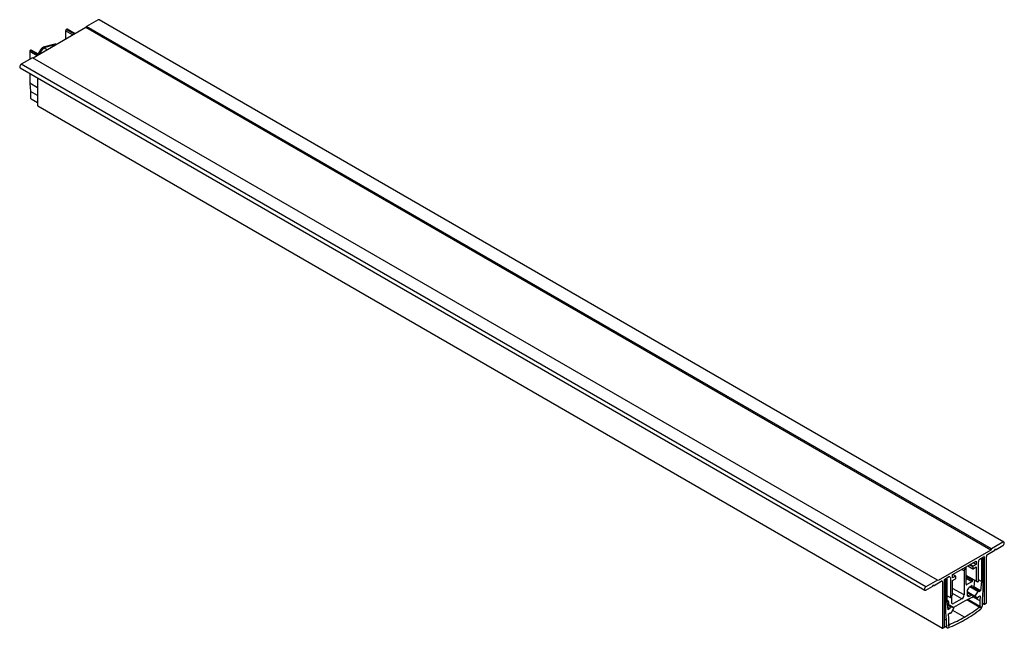
# Model space of a CAD drawing. Extents: x 1170 to 2301, y 483 to 1150.
# Drawn here: x 1716 to 2030, y 952 to 1146 of the extents above; entities that cross this region are included whole.
import ezdxf

# ---------------------------------------------------------------- set-up
doc = ezdxf.new("R2010")
doc.units = 0
doc.layers.add('HILFSLINIE', color=2, linetype='CONTINUOUS')
doc.layers.add('KÖRPER', color=7, linetype='CONTINUOUS')

msp = doc.modelspace()

# ---------------------------------------------------------------- linework, layer by layer
at = {"layer": 'HILFSLINIE'}
for p, q in [((1733.468, 1141.422), (1731.068, 1142.808)), ((1733.892, 1141.667), (1731.28, 1143.175)), ((1722.437, 1135.054), (1719.825, 1136.562)), ((1727.922, 1138.421), (1724.097, 1137.391)), ((1722.013, 1134.809), (1719.613, 1136.195)), ((2005.39, 965.55), (1716.891, 1132.097)), ((2023.103, 974.219), (2022.675, 974.467)), ((2023.315, 974.587), (2023.099, 974.712)), ((2023.952, 975.081), (2023.846, 975.142)), ((2017.552, 970.62), (2016.782, 971.065)), ((2016.888, 971.126), (2017.583, 970.725)), ((2018.016, 971.474), (2017.754, 971.626)), ((2020.345, 971.938), (2019.32, 972.53)), ((2020.451, 972.121), (2019.532, 972.652)), ((2011.648, 967.607), (2011.365, 967.77)), ((2011.86, 967.974), (2011.644, 968.099)), ((2020.275, 967.507), (2018.259, 968.67)), ((2020.063, 967.139), (2018.259, 968.18)), ((2017.552, 962.935), (2013.911, 965.037)), ((2016.845, 961.71), (2013.911, 963.405)), ((2019.305, 962.555), (2018.512, 963.013))]:
    msp.add_line(p, q, dxfattribs=at)
for points in [[(1724.19, 1137.32, 0), (1724.17, 1137.3, 0), (1724.16, 1137.29, 0), (1724.14, 1137.27, 0), (1724.12, 1137.26, 0), (1724.11, 1137.25, 0), (1724.09, 1137.23, 0), (1724.08, 1137.22, 0), (1724.06, 1137.2, 0), (1724.05, 1137.19, 0), (1724.03, 1137.17, 0), (1724.02, 1137.16, 0), (1724, 1137.14, 0), (1723.98, 1137.13, 0), (1723.97, 1137.12, 0), (1723.95, 1137.1, 0), (1723.94, 1137.09, 0), (1723.92, 1137.07, 0), (1723.91, 1137.06, 0), (1723.89, 1137.04, 0), (1723.88, 1137.03, 0), (1723.86, 1137.01, 0), (1723.85, 1137, 0), (1723.83, 1136.98, 0), (1723.82, 1136.97, 0), (1723.8, 1136.95, 0), (1723.79, 1136.94, 0), (1723.77, 1136.92, 0), (1723.76, 1136.9, 0), (1723.75, 1136.89, 0), (1723.73, 1136.87, 0), (1723.72, 1136.86, 0), (1723.7, 1136.84, 0), (1723.69, 1136.83, 0), (1723.67, 1136.81, 0), (1723.66, 1136.8, 0), (1723.65, 1136.78, 0), (1723.63, 1136.76, 0), (1723.62, 1136.75, 0), (1723.6, 1136.73, 0), (1723.59, 1136.72, 0), (1723.58, 1136.7, 0), (1723.56, 1136.68, 0), (1723.55, 1136.67, 0), (1723.54, 1136.65, 0), (1723.52, 1136.64, 0), (1723.51, 1136.62, 0), (1723.5, 1136.6, 0), (1723.48, 1136.59, 0), (1723.47, 1136.57, 0), (1723.46, 1136.56, 0), (1723.44, 1136.54, 0), (1723.43, 1136.52, 0), (1723.42, 1136.51, 0), (1723.41, 1136.49, 0), (1723.39, 1136.47, 0), (1723.38, 1136.46, 0), (1723.37, 1136.44, 0), (1723.36, 1136.42, 0), (1723.34, 1136.41, 0), (1723.33, 1136.39, 0), (1723.32, 1136.37, 0), (1723.31, 1136.36, 0), (1723.29, 1136.34, 0), (1723.28, 1136.32, 0), (1723.27, 1136.31, 0), (1723.26, 1136.29, 0), (1723.25, 1136.27, 0), (1723.24, 1136.25, 0), (1723.22, 1136.24, 0), (1723.21, 1136.22, 0), (1723.2, 1136.2, 0), (1723.19, 1136.19, 0), (1723.18, 1136.17, 0), (1723.17, 1136.15, 0), (1723.16, 1136.13, 0), (1723.14, 1136.12, 0), (1723.13, 1136.1, 0), (1723.12, 1136.08, 0), (1723.11, 1136.07, 0), (1723.1, 1136.05, 0), (1723.09, 1136.03, 0), (1723.08, 1136.01, 0), (1723.07, 1136, 0), (1723.06, 1135.98, 0), (1723.05, 1135.96, 0), (1723.04, 1135.94, 0), (1723.03, 1135.93, 0), (1723.02, 1135.91, 0), (1723.01, 1135.89, 0), (1723, 1135.87, 0), (1722.99, 1135.86, 0), (1722.98, 1135.84, 0), (1722.97, 1135.82, 0), (1722.96, 1135.8, 0), (1722.95, 1135.79, 0), (1722.94, 1135.77, 0), (1722.93, 1135.75, 0), (1722.92, 1135.73, 0), (1722.91, 1135.72, 0), (1722.9, 1135.7, 0), (1722.89, 1135.68, 0), (1722.89, 1135.66, 0), (1722.88, 1135.64, 0), (1722.87, 1135.63, 0), (1722.86, 1135.61, 0), (1722.85, 1135.59, 0), (1722.84, 1135.57, 0), (1722.83, 1135.56, 0), (1722.83, 1135.54, 0), (1722.82, 1135.52, 0), (1722.81, 1135.5, 0), (1722.8, 1135.48, 0), (1722.79, 1135.47, 0), (1722.79, 1135.45, 0), (1722.78, 1135.43, 0), (1722.77, 1135.41, 0), (1722.76, 1135.39, 0), (1722.76, 1135.38, 0), (1722.75, 1135.36, 0), (1722.74, 1135.34, 0), (1722.73, 1135.32, 0), (1722.73, 1135.31, 0), (1722.72, 1135.29, 0), (1722.71, 1135.27, 0), (1722.71, 1135.25, 0), (1722.7, 1135.23, 0), (1722.69, 1135.22, 0), (1722.69, 1135.2, 0)], [(1728.19, 1138.37, 0), (1728.19, 1138.38, 0), (1728.18, 1138.38, 0), (1728.18, 1138.38, 0), (1728.18, 1138.38, 0), (1728.18, 1138.38, 0), (1728.17, 1138.38, 0), (1728.17, 1138.38, 0), (1728.17, 1138.38, 0), (1728.16, 1138.38, 0), (1728.16, 1138.38, 0), (1728.16, 1138.39, 0), (1728.16, 1138.39, 0), (1728.15, 1138.39, 0), (1728.15, 1138.39, 0), (1728.15, 1138.39, 0), (1728.15, 1138.39, 0), (1728.14, 1138.39, 0), (1728.14, 1138.39, 0), (1728.14, 1138.39, 0), (1728.13, 1138.4, 0), (1728.13, 1138.4, 0), (1728.13, 1138.4, 0), (1728.13, 1138.4, 0), (1728.12, 1138.4, 0), (1728.12, 1138.4, 0), (1728.12, 1138.4, 0), (1728.11, 1138.4, 0), (1728.11, 1138.4, 0), (1728.11, 1138.4, 0), (1728.11, 1138.4, 0), (1728.1, 1138.41, 0), (1728.1, 1138.41, 0), (1728.1, 1138.41, 0), (1728.1, 1138.41, 0), (1728.09, 1138.41, 0), (1728.09, 1138.41, 0), (1728.09, 1138.41, 0), (1728.08, 1138.41, 0), (1728.08, 1138.41, 0), (1728.08, 1138.41, 0), (1728.08, 1138.42, 0), (1728.07, 1138.42, 0), (1728.07, 1138.42, 0), (1728.07, 1138.42, 0), (1728.06, 1138.42, 0), (1728.06, 1138.42, 0), (1728.06, 1138.42, 0), (1728.06, 1138.42, 0), (1728.05, 1138.42, 0), (1728.05, 1138.42, 0), (1728.05, 1138.42, 0), (1728.04, 1138.43, 0), (1728.04, 1138.43, 0), (1728.04, 1138.43, 0), (1728.04, 1138.43, 0), (1728.03, 1138.43, 0), (1728.03, 1138.43, 0), (1728.03, 1138.43, 0), (1728.03, 1138.43, 0), (1728.02, 1138.43, 0), (1728.02, 1138.43, 0), (1728.02, 1138.43, 0), (1728.01, 1138.44, 0), (1728.01, 1138.44, 0), (1728.01, 1138.44, 0), (1728.01, 1138.44, 0), (1728, 1138.44, 0), (1728, 1138.44, 0), (1728, 1138.44, 0), (1727.99, 1138.44, 0), (1727.99, 1138.44, 0), (1727.99, 1138.44, 0), (1727.99, 1138.44, 0), (1727.98, 1138.44, 0), (1727.98, 1138.45, 0), (1727.98, 1138.45, 0), (1727.97, 1138.45, 0), (1727.97, 1138.45, 0), (1727.97, 1138.45, 0), (1727.97, 1138.45, 0), (1727.96, 1138.45, 0), (1727.96, 1138.45, 0), (1727.96, 1138.45, 0), (1727.95, 1138.45, 0), (1727.95, 1138.45, 0), (1727.95, 1138.45, 0), (1727.94, 1138.45, 0), (1727.94, 1138.46, 0), (1727.94, 1138.46, 0), (1727.94, 1138.46, 0), (1727.93, 1138.46, 0), (1727.93, 1138.46, 0), (1727.93, 1138.46, 0), (1727.92, 1138.46, 0), (1727.92, 1138.46, 0), (1727.92, 1138.46, 0), (1727.92, 1138.46, 0), (1727.91, 1138.46, 0), (1727.91, 1138.46, 0), (1727.91, 1138.46, 0), (1727.9, 1138.47, 0), (1727.9, 1138.47, 0), (1727.9, 1138.47, 0), (1727.9, 1138.47, 0), (1727.89, 1138.47, 0), (1727.89, 1138.47, 0), (1727.89, 1138.47, 0), (1727.88, 1138.47, 0), (1727.88, 1138.47, 0), (1727.88, 1138.47, 0), (1727.88, 1138.47, 0), (1727.87, 1138.47, 0), (1727.87, 1138.47, 0), (1727.87, 1138.47, 0), (1727.86, 1138.48, 0), (1727.86, 1138.48, 0), (1727.86, 1138.48, 0), (1727.85, 1138.48, 0), (1727.85, 1138.48, 0), (1727.85, 1138.48, 0), (1727.85, 1138.48, 0), (1727.84, 1138.48, 0), (1727.84, 1138.48, 0), (1727.84, 1138.48, 0), (1727.83, 1138.48, 0), (1727.83, 1138.48, 0), (1727.83, 1138.48, 0), (1727.82, 1138.48, 0)]]:
    msp.add_polyline3d(points, dxfattribs=at)
at = {"layer": 'KÖRPER'}
for p, q in [((1741.427, 1146.262), (1737.786, 1144.159)), ((2030.252, 979.747), (1741.752, 1146.294)), ((1737.573, 1143.792), (1720.744, 1134.077)), ((1731.068, 1142.808), (1731.068, 1140.036)), ((1731.422, 1143.257), (1731.28, 1143.175)), ((1734.122, 1141.799), (1731.572, 1143.272)), ((1737.786, 1144.159), (1737.573, 1143.792)), ((2026.073, 977.245), (1737.573, 1143.792)), ((2026.285, 977.612), (1737.786, 1144.159)), ((1719.966, 1136.644), (1719.825, 1136.562)), ((1722.667, 1135.186), (1720.116, 1136.659)), ((1727.613, 1138.535), (1723.909, 1137.538)), ((1724.097, 1137.391), (1724.189, 1137.315)), ((1724.189, 1137.315), (1725.272, 1136.69)), ((1727.825, 1138.484), (1727.922, 1138.421)), ((1727.922, 1138.421), (1728.096, 1138.321)), ((1720.532, 1134.199), (1716.891, 1132.097)), ((1719.613, 1136.195), (1719.613, 1133.669)), ((2009.032, 967.652), (1720.532, 1134.199)), ((1716.566, 1131.003), (2005.065, 964.456)), ((1719.613, 1129.244), (1719.613, 1126.075)), ((1722.158, 1127.775), (1722.158, 1118.93)), ((1722.158, 1124.605), (1719.613, 1126.075)), ((1719.613, 1126.075), (1719.863, 1123.468)), ((1722.158, 1122.143), (1719.863, 1123.468)), ((1719.863, 1123.468), (1719.863, 1121.556)), ((1720.07, 1121.098), (1722.158, 1119.892)), ((1722.19, 1118.861), (2010.689, 952.314)), ((2029.927, 979.714), (2026.285, 977.612)), ((2026.073, 977.245), (2009.244, 967.529)), ((2025.012, 975.816), (2027.346, 977.163)), ((2026.285, 977.612), (2026.073, 977.245)), ((2027.346, 977.163), (2027.558, 977.53)), ((2027.558, 977.53), (2027.77, 977.408)), ((2027.77, 977.408), (2027.558, 977.53)), ((2027.77, 977.408), (2029.927, 978.653)), ((2013.911, 969.407), (2021.406, 973.734)), ((2021.406, 973.734), (2021.406, 972.673)), ((2022.113, 967.324), (2022.113, 973.489)), ((2022.679, 974.469), (2023.846, 975.142)), ((2023.103, 974.219), (2023.103, 967.192)), ((2023.457, 974.668), (2023.315, 974.587)), ((2023.607, 974.683), (2023.329, 974.844)), ((2023.669, 964.426), (2023.669, 974.546)), ((2023.952, 975.081), (2023.952, 960.057)), ((2024.659, 960.465), (2024.659, 975.203)), ((2017.552, 970.62), (2017.552, 962.935)), ((2017.583, 970.725), (2018.016, 971.474)), ((2018.228, 971.597), (2017.966, 971.748)), ((2018.153, 971.589), (2018.091, 971.554)), ((2018.259, 966.343), (2018.259, 971.528)), ((2018.781, 972.219), (2020.376, 971.297)), ((2020.345, 971.938), (2020.345, 971.366)), ((2021.406, 972.673), (2020.451, 972.121)), ((2020.451, 971.305), (2021.406, 971.856)), ((2021.406, 972.673), (2020.487, 973.203)), ((2021.406, 971.856), (2021.406, 967.416)), ((2009.032, 967.652), (2005.39, 965.55)), ((2007.971, 965.978), (2010.304, 967.325)), ((2009.244, 967.529), (2009.032, 967.652)), ((2010.658, 967.121), (2010.658, 952.382)), ((2011.365, 952.791), (2011.365, 967.815)), ((2011.471, 967.999), (2012.638, 968.672)), ((2011.648, 967.607), (2011.648, 957.487)), ((2012.002, 968.056), (2011.86, 967.974)), ((2012.152, 968.07), (2011.873, 968.231)), ((2012.214, 960.905), (2012.214, 967.933)), ((2013.204, 968.346), (2013.204, 962.181)), ((2013.911, 968.346), (2013.911, 969.407)), ((2014.865, 968.897), (2013.911, 968.346)), ((2013.911, 967.529), (2014.865, 968.08)), ((2013.911, 963.089), (2013.911, 967.529)), ((2014.94, 968.904), (2013.99, 969.453)), ((2014.971, 968.264), (2014.971, 968.835)), ((2021.87, 967.097), (2018.259, 969.181)), ((2020.063, 967.139), (2018.472, 966.221)), ((2020.275, 968.018), (2020.275, 967.507)), ((2020.882, 967.667), (2020.709, 965.664)), ((2021.437, 967.347), (2021.87, 967.097)), ((2021.945, 967.105), (2022.007, 967.14)), ((2023.103, 967.192), (2022.113, 967.763)), ((2023.103, 967.192), (2022.845, 964.201)), ((2005.39, 964.488), (2007.547, 965.733)), ((2007.547, 965.733), (2007.759, 966.101)), ((2007.759, 966.101), (2007.971, 965.978)), ((2007.971, 965.978), (2007.759, 966.101)), ((2018.507, 964.126), (2018.507, 963.118)), ((2018.507, 963.934), (2021.782, 962.043)), ((2021.776, 962.047), (2018.507, 963.934)), ((2020.19, 965.915), (2019.214, 965.351)), ((2021.955, 964.035), (2019.445, 965.484)), ((2022.231, 964.166), (2019.696, 965.629)), ((2020.143, 965.371), (2020.19, 965.915)), ((2020.591, 965.452), (2020.337, 965.259)), ((2022.845, 964.201), (2020.625, 965.483)), ((2021.955, 964.035), (2021.044, 962.763)), ((2022.845, 964.201), (2022.284, 963.943)), ((2023.419, 961.531), (2023.669, 964.426)), ((2012.214, 962.701), (2013.235, 962.112)), ((2012.214, 962.608), (2012.295, 962.655)), ((2012.472, 958.213), (2012.214, 960.905)), ((2013.31, 962.119), (2013.372, 962.155)), ((2013.447, 962.235), (2013.88, 962.984)), ((2013.522, 962.364), (2013.522, 960.608)), ((2017.892, 961.09), (2014.148, 958.929)), ((2016.845, 961.71), (2014.229, 960.2)), ((2020.061, 962.079), (2017.892, 961.09)), ((2022.417, 959.044), (2018.44, 961.34)), ((2019.924, 962.838), (2018.507, 963.656)), ((2022.571, 959.31), (2018.783, 961.496)), ((2019.305, 962.555), (2019.924, 962.838)), ((2019.924, 962.838), (2019.947, 963.102)), ((2022.571, 961.092), (2020.354, 962.372)), ((2020.462, 962.805), (2020.45, 962.667)), ((2021.027, 962.571), (2021.776, 962.047)), ((2022.149, 962.455), (2022.709, 962.702)), ((2022.709, 962.702), (2022.571, 961.092)), ((2022.571, 961.092), (2022.571, 959.31)), ((2023.419, 959.619), (2023.419, 961.531)), ((2011.648, 957.487), (2011.365, 957.65)), ((2014.287, 958.849), (2012.301, 959.995)), ((2013.362, 959.074), (2012.332, 959.668)), ((2013.033, 958.603), (2012.4, 958.969)), ((2013.033, 958.603), (2012.472, 958.213)), ((2012.567, 960.697), (2012.567, 959.841)), ((2014.273, 958.854), (2013.362, 959.074)), ((2013.541, 957.293), (2014.29, 958.682)), ((2017.658, 955.889), (2013.941, 958.035)), ((2022.692, 958.885), (2022.417, 959.044)), ((2022.571, 959.31), (2022.846, 959.151)), ((2023.419, 960.313), (2023.983, 959.988)), ((2024.058, 959.995), (2024.553, 960.281)), ((2011.898, 954.88), (2011.365, 955.187)), ((2011.648, 957.487), (2011.898, 954.88)), ((2011.898, 954.88), (2011.898, 952.967)), ((2012.607, 956.87), (2013.167, 957.27)), ((2012.746, 955.421), (2012.607, 956.87)), ((2012.746, 953.638), (2012.746, 955.421)), ((2013.068, 957.199), (2013.23, 957.106)), ((2010.764, 952.321), (2011.259, 952.607)), ((2011.365, 952.937), (2012.105, 952.51)), ((2012.471, 953.162), (2012.746, 953.638)), ((2012.9, 953.55), (2012.625, 953.073)), ((2012.9, 953.55), (2012.746, 953.638))]:
    msp.add_line(p, q, dxfattribs=at)
at = {"layer": 'KÖRPER', "flags": 128}
for points in [[(1741.752, 1146.294), (1741.603, 1146.323), (1741.427, 1146.262)], [(1716.891, 1132.097), (1716.715, 1131.955), (1716.566, 1131.754), (1716.466, 1131.524), (1716.431, 1131.301), (1716.466, 1131.118), (1716.566, 1131.003), (1716.566, 1131.003)], [(2029.927, 978.653), (2030.103, 978.795), (2030.252, 978.996), (2030.351, 979.226), (2030.386, 979.449), (2030.351, 979.632), (2030.252, 979.747), (2030.103, 979.776), (2029.927, 979.714)], [(2005.39, 965.55), (2005.214, 965.408), (2005.065, 965.207), (2004.965, 964.977), (2004.93, 964.754), (2004.965, 964.571), (2005.065, 964.456), (2005.214, 964.427), (2005.39, 964.488)], [(2022.284, 963.943), (2022.294, 964.026), (2022.284, 964.096), (2022.254, 964.148), (2022.207, 964.176), (2022.148, 964.177), (2022.082, 964.153), (2022.015, 964.104), (2021.955, 964.035)], [(2018.507, 963.118), (2018.522, 962.939), (2018.566, 962.783), (2018.638, 962.656), (2018.736, 962.562), (2018.856, 962.503), (2018.994, 962.482), (2019.145, 962.5), (2019.305, 962.555)], [(2021.044, 962.763), (2021.027, 962.736), (2021.014, 962.708), (2021.005, 962.679), (2021, 962.651), (2021, 962.625), (2021.004, 962.602), (2021.013, 962.584), (2021.027, 962.571)], [(2021.776, 962.047), (2021.829, 962.029), (2021.891, 962.038), (2021.958, 962.073), (2022.023, 962.131), (2022.079, 962.205), (2022.121, 962.289), (2022.145, 962.375), (2022.149, 962.455)], [(2014.29, 958.682), (2014.303, 958.711), (2014.312, 958.739), (2014.317, 958.767), (2014.317, 958.793), (2014.312, 958.816), (2014.303, 958.834), (2014.29, 958.847), (2014.273, 958.854)], [(2022.785, 958.932), (2022.774, 958.918), (2022.762, 958.905), (2022.75, 958.895), (2022.737, 958.888), (2022.725, 958.883), (2022.713, 958.881), (2022.702, 958.881), (2022.692, 958.885)], [(2022.846, 959.151), (2022.854, 959.145), (2022.86, 959.135), (2022.864, 959.124), (2022.866, 959.111), (2022.866, 959.096), (2022.863, 959.08), (2022.859, 959.064), (2022.852, 959.047)], [(2013.167, 957.27), (2013.172, 957.195), (2013.196, 957.137), (2013.238, 957.102), (2013.294, 957.092), (2013.359, 957.109), (2013.426, 957.151), (2013.488, 957.214), (2013.541, 957.293)], [(2011.898, 952.967), (2011.908, 952.834), (2011.939, 952.716), (2011.99, 952.618), (2012.059, 952.542), (2012.144, 952.49), (2012.242, 952.465), (2012.352, 952.467), (2012.468, 952.496)]]:
    msp.add_lwpolyline(points, dxfattribs=at)
at = {"layer": 'KÖRPER'}
for points in [[(1723.9, 1137.53, 0), (1723.89, 1137.52, 0), (1723.88, 1137.51, 0), (1723.87, 1137.51, 0), (1723.86, 1137.5, 0), (1723.86, 1137.49, 0), (1723.85, 1137.49, 0), (1723.84, 1137.48, 0), (1723.83, 1137.47, 0), (1723.82, 1137.47, 0), (1723.81, 1137.46, 0), (1723.81, 1137.45, 0), (1723.8, 1137.45, 0), (1723.79, 1137.44, 0), (1723.78, 1137.43, 0), (1723.77, 1137.43, 0), (1723.76, 1137.42, 0), (1723.76, 1137.41, 0), (1723.75, 1137.4, 0), (1723.74, 1137.4, 0), (1723.73, 1137.39, 0), (1723.72, 1137.38, 0), (1723.71, 1137.38, 0), (1723.71, 1137.37, 0), (1723.7, 1137.36, 0), (1723.69, 1137.36, 0), (1723.68, 1137.35, 0), (1723.67, 1137.34, 0), (1723.66, 1137.33, 0), (1723.66, 1137.33, 0), (1723.65, 1137.32, 0), (1723.64, 1137.31, 0), (1723.63, 1137.31, 0), (1723.62, 1137.3, 0), (1723.62, 1137.29, 0), (1723.61, 1137.28, 0), (1723.6, 1137.28, 0), (1723.59, 1137.27, 0), (1723.58, 1137.26, 0), (1723.58, 1137.25, 0), (1723.57, 1137.25, 0), (1723.56, 1137.24, 0), (1723.55, 1137.23, 0), (1723.54, 1137.23, 0), (1723.54, 1137.22, 0), (1723.53, 1137.21, 0), (1723.52, 1137.2, 0), (1723.51, 1137.2, 0), (1723.51, 1137.19, 0), (1723.5, 1137.18, 0), (1723.49, 1137.17, 0), (1723.48, 1137.17, 0), (1723.47, 1137.16, 0), (1723.47, 1137.15, 0), (1723.46, 1137.14, 0), (1723.45, 1137.13, 0), (1723.44, 1137.13, 0), (1723.44, 1137.12, 0), (1723.43, 1137.11, 0), (1723.42, 1137.1, 0), (1723.41, 1137.1, 0), (1723.41, 1137.09, 0), (1723.4, 1137.08, 0), (1723.39, 1137.07, 0), (1723.38, 1137.06, 0), (1723.38, 1137.06, 0), (1723.37, 1137.05, 0), (1723.36, 1137.04, 0), (1723.35, 1137.03, 0), (1723.35, 1137.03, 0), (1723.34, 1137.02, 0), (1723.33, 1137.01, 0), (1723.33, 1137, 0), (1723.32, 1136.99, 0), (1723.31, 1136.99, 0), (1723.3, 1136.98, 0), (1723.3, 1136.97, 0), (1723.29, 1136.96, 0), (1723.28, 1136.95, 0), (1723.27, 1136.95, 0), (1723.27, 1136.94, 0), (1723.26, 1136.93, 0), (1723.25, 1136.92, 0), (1723.25, 1136.91, 0), (1723.24, 1136.9, 0), (1723.23, 1136.9, 0), (1723.23, 1136.89, 0), (1723.22, 1136.88, 0), (1723.21, 1136.87, 0), (1723.2, 1136.86, 0), (1723.2, 1136.86, 0), (1723.19, 1136.85, 0), (1723.18, 1136.84, 0), (1723.18, 1136.83, 0), (1723.17, 1136.82, 0), (1723.16, 1136.81, 0), (1723.16, 1136.81, 0), (1723.15, 1136.8, 0), (1723.14, 1136.79, 0), (1723.14, 1136.78, 0), (1723.13, 1136.77, 0), (1723.12, 1136.76, 0), (1723.12, 1136.76, 0), (1723.11, 1136.75, 0), (1723.1, 1136.74, 0), (1723.1, 1136.73, 0), (1723.09, 1136.72, 0), (1723.08, 1136.71, 0), (1723.08, 1136.71, 0), (1723.07, 1136.7, 0), (1723.06, 1136.69, 0), (1723.06, 1136.68, 0), (1723.05, 1136.67, 0), (1723.04, 1136.66, 0), (1723.04, 1136.65, 0), (1723.03, 1136.65, 0), (1723.03, 1136.64, 0), (1723.02, 1136.63, 0), (1723.01, 1136.62, 0), (1723.01, 1136.61, 0), (1723, 1136.6, 0), (1722.99, 1136.6, 0), (1722.99, 1136.59, 0), (1722.98, 1136.58, 0), (1722.98, 1136.57, 0), (1722.97, 1136.56, 0), (1722.96, 1136.55, 0), (1722.96, 1136.54, 0), (1722.95, 1136.53, 0), (1722.94, 1136.53, 0), (1722.94, 1136.52, 0), (1722.93, 1136.51, 0), (1722.93, 1136.5, 0), (1722.92, 1136.49, 0), (1722.91, 1136.48, 0), (1722.91, 1136.47, 0), (1722.9, 1136.47, 0), (1722.9, 1136.46, 0), (1722.89, 1136.45, 0), (1722.88, 1136.44, 0), (1722.88, 1136.43, 0), (1722.87, 1136.42, 0), (1722.87, 1136.41, 0), (1722.86, 1136.4, 0), (1722.85, 1136.39, 0), (1722.85, 1136.39, 0), (1722.84, 1136.38, 0), (1722.84, 1136.37, 0), (1722.83, 1136.36, 0), (1722.83, 1136.35, 0), (1722.82, 1136.34, 0), (1722.81, 1136.33, 0), (1722.81, 1136.32, 0), (1722.8, 1136.32, 0), (1722.8, 1136.31, 0), (1722.79, 1136.3, 0), (1722.79, 1136.29, 0), (1722.78, 1136.28, 0), (1722.77, 1136.27, 0), (1722.77, 1136.26, 0), (1722.76, 1136.25, 0), (1722.76, 1136.24, 0), (1722.75, 1136.23, 0), (1722.75, 1136.23, 0), (1722.74, 1136.22, 0), (1722.74, 1136.21, 0), (1722.73, 1136.2, 0), (1722.72, 1136.19, 0), (1722.72, 1136.18, 0), (1722.71, 1136.17, 0), (1722.71, 1136.16, 0), (1722.7, 1136.15, 0), (1722.7, 1136.14, 0), (1722.69, 1136.13, 0), (1722.69, 1136.13, 0), (1722.68, 1136.12, 0), (1722.68, 1136.11, 0), (1722.67, 1136.1, 0), (1722.67, 1136.09, 0), (1722.66, 1136.08, 0), (1722.66, 1136.07, 0), (1722.65, 1136.06, 0), (1722.64, 1136.05, 0), (1722.64, 1136.04, 0), (1722.63, 1136.03, 0), (1722.63, 1136.03, 0), (1722.62, 1136.02, 0), (1722.62, 1136.01, 0), (1722.61, 1136, 0), (1722.61, 1135.99, 0), (1722.6, 1135.98, 0), (1722.6, 1135.97, 0), (1722.59, 1135.96, 0), (1722.59, 1135.95, 0), (1722.58, 1135.94, 0), (1722.58, 1135.93, 0), (1722.57, 1135.92, 0), (1722.57, 1135.91, 0), (1722.56, 1135.9, 0), (1722.56, 1135.9, 0), (1722.56, 1135.89, 0), (1722.55, 1135.88, 0), (1722.55, 1135.87, 0), (1722.54, 1135.86, 0), (1722.54, 1135.85, 0), (1722.53, 1135.84, 0), (1722.53, 1135.83, 0), (1722.52, 1135.82, 0), (1722.52, 1135.81, 0), (1722.51, 1135.8, 0), (1722.51, 1135.79, 0), (1722.51, 1135.78, 0), (1722.5, 1135.77, 0), (1722.5, 1135.76, 0), (1722.49, 1135.75, 0), (1722.49, 1135.75, 0), (1722.48, 1135.74, 0), (1722.48, 1135.73, 0), (1722.48, 1135.72, 0), (1722.47, 1135.71, 0), (1722.47, 1135.7, 0), (1722.46, 1135.69, 0), (1722.46, 1135.68, 0), (1722.46, 1135.67, 0), (1722.45, 1135.66, 0), (1722.45, 1135.65, 0), (1722.45, 1135.64, 0), (1722.44, 1135.63, 0), (1722.44, 1135.62, 0), (1722.44, 1135.61, 0), (1722.43, 1135.6, 0), (1722.43, 1135.59, 0), (1722.43, 1135.58, 0), (1722.42, 1135.57, 0), (1722.42, 1135.56, 0), (1722.42, 1135.55, 0), (1722.41, 1135.54, 0), (1722.41, 1135.54, 0), (1722.41, 1135.53, 0), (1722.4, 1135.52, 0), (1722.4, 1135.51, 0), (1722.4, 1135.5, 0), (1722.4, 1135.49, 0), (1722.39, 1135.48, 0), (1722.39, 1135.47, 0), (1722.39, 1135.46, 0), (1722.39, 1135.45, 0), (1722.38, 1135.44, 0), (1722.38, 1135.43, 0), (1722.38, 1135.42, 0), (1722.38, 1135.41, 0), (1722.37, 1135.4, 0), (1722.37, 1135.39, 0), (1722.37, 1135.38, 0), (1722.37, 1135.37, 0), (1722.37, 1135.36, 0)], [(1723.91, 1137.54, 0), (1723.91, 1137.54, 0), (1723.91, 1137.54, 0), (1723.91, 1137.54, 0), (1723.91, 1137.54, 0), (1723.91, 1137.54, 0), (1723.91, 1137.54, 0), (1723.91, 1137.54, 0), (1723.91, 1137.54, 0), (1723.91, 1137.54, 0), (1723.91, 1137.54, 0), (1723.91, 1137.54, 0), (1723.91, 1137.54, 0), (1723.91, 1137.54, 0), (1723.91, 1137.54, 0), (1723.92, 1137.54, 0), (1723.92, 1137.54, 0), (1723.92, 1137.54, 0), (1723.92, 1137.54, 0), (1723.92, 1137.54, 0), (1723.92, 1137.54, 0), (1723.92, 1137.54, 0), (1723.92, 1137.54, 0), (1723.92, 1137.54, 0), (1723.92, 1137.54, 0), (1723.92, 1137.54, 0), (1723.92, 1137.54, 0), (1723.92, 1137.54, 0), (1723.92, 1137.54, 0), (1723.92, 1137.54, 0), (1723.92, 1137.54, 0), (1723.92, 1137.54, 0), (1723.93, 1137.54, 0), (1723.93, 1137.54, 0), (1723.93, 1137.54, 0), (1723.93, 1137.54, 0), (1723.93, 1137.54, 0), (1723.93, 1137.54, 0), (1723.93, 1137.54, 0), (1723.93, 1137.54, 0), (1723.93, 1137.54, 0), (1723.93, 1137.54, 0), (1723.93, 1137.54, 0), (1723.93, 1137.54, 0), (1723.93, 1137.54, 0), (1723.94, 1137.54, 0), (1723.94, 1137.54, 0), (1723.94, 1137.54, 0), (1723.94, 1137.54, 0), (1723.94, 1137.54, 0), (1723.94, 1137.54, 0), (1723.94, 1137.54, 0), (1723.94, 1137.54, 0), (1723.94, 1137.54, 0), (1723.94, 1137.54, 0), (1723.94, 1137.54, 0), (1723.94, 1137.54, 0), (1723.95, 1137.54, 0), (1723.95, 1137.54, 0), (1723.95, 1137.54, 0), (1723.95, 1137.54, 0), (1723.95, 1137.53, 0), (1723.95, 1137.53, 0), (1723.95, 1137.53, 0), (1723.95, 1137.53, 0), (1723.95, 1137.53, 0), (1723.95, 1137.53, 0), (1723.95, 1137.53, 0), (1723.96, 1137.53, 0), (1723.96, 1137.53, 0), (1723.96, 1137.53, 0), (1723.96, 1137.53, 0), (1723.96, 1137.53, 0), (1723.96, 1137.53, 0), (1723.96, 1137.53, 0), (1723.96, 1137.53, 0), (1723.96, 1137.52, 0), (1723.96, 1137.52, 0), (1723.97, 1137.52, 0), (1723.97, 1137.52, 0), (1723.97, 1137.52, 0), (1723.97, 1137.52, 0), (1723.97, 1137.52, 0), (1723.97, 1137.52, 0), (1723.97, 1137.52, 0), (1723.97, 1137.52, 0), (1723.97, 1137.52, 0), (1723.97, 1137.52, 0), (1723.98, 1137.51, 0), (1723.98, 1137.51, 0), (1723.98, 1137.51, 0), (1723.98, 1137.51, 0), (1723.98, 1137.51, 0), (1723.98, 1137.51, 0), (1723.98, 1137.51, 0), (1723.98, 1137.51, 0), (1723.98, 1137.51, 0), (1723.99, 1137.51, 0), (1723.99, 1137.51, 0), (1723.99, 1137.5, 0), (1723.99, 1137.5, 0), (1723.99, 1137.5, 0), (1723.99, 1137.5, 0), (1723.99, 1137.5, 0), (1723.99, 1137.5, 0), (1723.99, 1137.5, 0), (1724, 1137.5, 0), (1724, 1137.5, 0), (1724, 1137.5, 0), (1724, 1137.49, 0), (1724, 1137.49, 0), (1724, 1137.49, 0), (1724, 1137.49, 0), (1724, 1137.49, 0), (1724, 1137.49, 0), (1724.01, 1137.49, 0), (1724.01, 1137.49, 0), (1724.01, 1137.49, 0), (1724.01, 1137.48, 0), (1724.01, 1137.48, 0), (1724.01, 1137.48, 0), (1724.01, 1137.48, 0), (1724.01, 1137.48, 0), (1724.02, 1137.48, 0), (1724.02, 1137.48, 0), (1724.02, 1137.48, 0), (1724.02, 1137.48, 0), (1724.02, 1137.47, 0), (1724.02, 1137.47, 0), (1724.02, 1137.47, 0), (1724.02, 1137.47, 0), (1724.02, 1137.47, 0), (1724.03, 1137.47, 0), (1724.03, 1137.47, 0), (1724.03, 1137.47, 0), (1724.03, 1137.46, 0), (1724.03, 1137.46, 0), (1724.03, 1137.46, 0), (1724.03, 1137.46, 0), (1724.03, 1137.46, 0), (1724.03, 1137.46, 0), (1724.04, 1137.46, 0), (1724.04, 1137.46, 0), (1724.04, 1137.45, 0), (1724.04, 1137.45, 0), (1724.04, 1137.45, 0), (1724.04, 1137.45, 0), (1724.04, 1137.45, 0), (1724.04, 1137.45, 0), (1724.05, 1137.45, 0), (1724.05, 1137.45, 0), (1724.05, 1137.44, 0), (1724.05, 1137.44, 0), (1724.05, 1137.44, 0), (1724.05, 1137.44, 0), (1724.05, 1137.44, 0), (1724.05, 1137.44, 0), (1724.06, 1137.44, 0), (1724.06, 1137.44, 0), (1724.06, 1137.43, 0), (1724.06, 1137.43, 0), (1724.06, 1137.43, 0), (1724.06, 1137.43, 0), (1724.06, 1137.43, 0), (1724.06, 1137.43, 0), (1724.06, 1137.43, 0), (1724.07, 1137.42, 0), (1724.07, 1137.42, 0), (1724.07, 1137.42, 0), (1724.07, 1137.42, 0), (1724.07, 1137.42, 0), (1724.07, 1137.42, 0), (1724.07, 1137.42, 0), (1724.07, 1137.42, 0), (1724.08, 1137.41, 0), (1724.08, 1137.41, 0), (1724.08, 1137.41, 0), (1724.08, 1137.41, 0), (1724.08, 1137.41, 0), (1724.08, 1137.41, 0), (1724.08, 1137.41, 0), (1724.08, 1137.4, 0), (1724.09, 1137.4, 0), (1724.09, 1137.4, 0), (1724.09, 1137.4, 0), (1724.09, 1137.4, 0), (1724.09, 1137.4, 0), (1724.09, 1137.4, 0), (1724.09, 1137.39, 0), (1724.09, 1137.39, 0), (1724.1, 1137.39, 0), (1724.1, 1137.39, 0)], [(1727.62, 1138.52, 0), (1727.62, 1138.52, 0), (1727.62, 1138.52, 0), (1727.62, 1138.52, 0), (1727.62, 1138.53, 0), (1727.62, 1138.53, 0), (1727.62, 1138.53, 0), (1727.63, 1138.53, 0), (1727.63, 1138.53, 0), (1727.63, 1138.53, 0), (1727.63, 1138.53, 0), (1727.63, 1138.53, 0), (1727.63, 1138.53, 0), (1727.63, 1138.53, 0), (1727.63, 1138.53, 0), (1727.64, 1138.53, 0), (1727.64, 1138.53, 0), (1727.64, 1138.53, 0), (1727.64, 1138.53, 0), (1727.64, 1138.53, 0), (1727.64, 1138.53, 0), (1727.64, 1138.53, 0), (1727.65, 1138.53, 0), (1727.65, 1138.53, 0), (1727.65, 1138.54, 0), (1727.65, 1138.54, 0), (1727.65, 1138.54, 0), (1727.65, 1138.54, 0), (1727.65, 1138.54, 0), (1727.65, 1138.54, 0), (1727.66, 1138.54, 0), (1727.66, 1138.54, 0), (1727.66, 1138.54, 0), (1727.66, 1138.54, 0), (1727.66, 1138.54, 0), (1727.66, 1138.54, 0), (1727.66, 1138.54, 0), (1727.66, 1138.54, 0), (1727.67, 1138.54, 0), (1727.67, 1138.54, 0), (1727.67, 1138.54, 0), (1727.67, 1138.54, 0), (1727.67, 1138.54, 0), (1727.67, 1138.54, 0), (1727.67, 1138.54, 0), (1727.68, 1138.54, 0), (1727.68, 1138.54, 0), (1727.68, 1138.54, 0), (1727.68, 1138.54, 0), (1727.68, 1138.54, 0), (1727.68, 1138.54, 0), (1727.68, 1138.54, 0), (1727.68, 1138.54, 0), (1727.69, 1138.54, 0), (1727.69, 1138.54, 0), (1727.69, 1138.54, 0), (1727.69, 1138.54, 0), (1727.69, 1138.54, 0), (1727.69, 1138.54, 0), (1727.69, 1138.54, 0), (1727.69, 1138.54, 0), (1727.7, 1138.54, 0), (1727.7, 1138.54, 0), (1727.7, 1138.54, 0), (1727.7, 1138.54, 0), (1727.7, 1138.54, 0), (1727.7, 1138.54, 0), (1727.7, 1138.54, 0), (1727.71, 1138.54, 0), (1727.71, 1138.54, 0), (1727.71, 1138.54, 0), (1727.71, 1138.54, 0), (1727.71, 1138.54, 0), (1727.71, 1138.54, 0), (1727.71, 1138.54, 0), (1727.71, 1138.54, 0), (1727.72, 1138.54, 0), (1727.72, 1138.54, 0), (1727.72, 1138.54, 0), (1727.72, 1138.54, 0), (1727.72, 1138.54, 0), (1727.72, 1138.54, 0), (1727.72, 1138.54, 0), (1727.73, 1138.54, 0), (1727.73, 1138.54, 0), (1727.73, 1138.54, 0), (1727.73, 1138.54, 0), (1727.73, 1138.54, 0), (1727.73, 1138.54, 0), (1727.73, 1138.53, 0), (1727.73, 1138.53, 0), (1727.74, 1138.53, 0), (1727.74, 1138.53, 0), (1727.74, 1138.53, 0), (1727.74, 1138.53, 0), (1727.74, 1138.53, 0), (1727.74, 1138.53, 0), (1727.74, 1138.53, 0), (1727.74, 1138.53, 0), (1727.75, 1138.53, 0), (1727.75, 1138.53, 0), (1727.75, 1138.53, 0), (1727.75, 1138.53, 0), (1727.75, 1138.53, 0), (1727.75, 1138.53, 0), (1727.75, 1138.53, 0), (1727.76, 1138.53, 0), (1727.76, 1138.52, 0), (1727.76, 1138.52, 0), (1727.76, 1138.52, 0), (1727.76, 1138.52, 0), (1727.76, 1138.52, 0), (1727.76, 1138.52, 0), (1727.76, 1138.52, 0), (1727.77, 1138.52, 0), (1727.77, 1138.52, 0), (1727.77, 1138.52, 0), (1727.77, 1138.52, 0), (1727.77, 1138.52, 0), (1727.77, 1138.52, 0), (1727.77, 1138.52, 0), (1727.78, 1138.52, 0), (1727.78, 1138.51, 0), (1727.78, 1138.51, 0), (1727.78, 1138.51, 0), (1727.78, 1138.51, 0), (1727.78, 1138.51, 0), (1727.78, 1138.51, 0), (1727.78, 1138.51, 0), (1727.79, 1138.51, 0), (1727.79, 1138.51, 0), (1727.79, 1138.51, 0), (1727.79, 1138.51, 0), (1727.79, 1138.51, 0), (1727.79, 1138.51, 0), (1727.79, 1138.5, 0), (1727.79, 1138.5, 0), (1727.8, 1138.5, 0), (1727.8, 1138.5, 0), (1727.8, 1138.5, 0), (1727.8, 1138.5, 0), (1727.8, 1138.5, 0), (1727.8, 1138.5, 0), (1727.8, 1138.5, 0), (1727.81, 1138.5, 0), (1727.81, 1138.5, 0), (1727.81, 1138.5, 0), (1727.81, 1138.49, 0), (1727.81, 1138.49, 0), (1727.81, 1138.49, 0), (1727.81, 1138.49, 0), (1727.81, 1138.49, 0), (1727.82, 1138.49, 0), (1727.82, 1138.49, 0), (1727.82, 1138.49, 0), (1727.82, 1138.49, 0), (1727.82, 1138.49, 0), (1727.82, 1138.49, 0), (1727.82, 1138.49, 0), (1727.82, 1138.48, 0)], [(1728.18, 1138.37, 0), (1728.17, 1138.37, 0), (1728.17, 1138.37, 0), (1728.17, 1138.37, 0), (1728.16, 1138.37, 0), (1728.16, 1138.37, 0), (1728.16, 1138.38, 0), (1728.16, 1138.38, 0), (1728.15, 1138.38, 0), (1728.15, 1138.38, 0), (1728.15, 1138.38, 0), (1728.14, 1138.38, 0), (1728.14, 1138.38, 0), (1728.14, 1138.39, 0), (1728.13, 1138.39, 0), (1728.13, 1138.39, 0), (1728.13, 1138.39, 0), (1728.12, 1138.39, 0), (1728.12, 1138.39, 0), (1728.12, 1138.39, 0), (1728.12, 1138.4, 0), (1728.11, 1138.4, 0), (1728.11, 1138.4, 0), (1728.11, 1138.4, 0), (1728.1, 1138.4, 0), (1728.1, 1138.4, 0), (1728.1, 1138.4, 0), (1728.09, 1138.41, 0), (1728.09, 1138.41, 0), (1728.09, 1138.41, 0), (1728.08, 1138.41, 0), (1728.08, 1138.41, 0), (1728.08, 1138.41, 0), (1728.08, 1138.41, 0), (1728.07, 1138.42, 0), (1728.07, 1138.42, 0), (1728.07, 1138.42, 0), (1728.06, 1138.42, 0), (1728.06, 1138.42, 0), (1728.06, 1138.42, 0), (1728.05, 1138.42, 0), (1728.05, 1138.43, 0), (1728.05, 1138.43, 0), (1728.04, 1138.43, 0), (1728.04, 1138.43, 0), (1728.04, 1138.43, 0), (1728.03, 1138.43, 0), (1728.03, 1138.43, 0), (1728.03, 1138.44, 0), (1728.03, 1138.44, 0), (1728.02, 1138.44, 0), (1728.02, 1138.44, 0), (1728.02, 1138.44, 0), (1728.01, 1138.44, 0), (1728.01, 1138.44, 0), (1728.01, 1138.44, 0), (1728, 1138.45, 0), (1728, 1138.45, 0), (1728, 1138.45, 0), (1727.99, 1138.45, 0), (1727.99, 1138.45, 0), (1727.99, 1138.45, 0), (1727.98, 1138.45, 0), (1727.98, 1138.46, 0), (1727.98, 1138.46, 0), (1727.97, 1138.46, 0), (1727.97, 1138.46, 0), (1727.97, 1138.46, 0), (1727.97, 1138.46, 0), (1727.96, 1138.46, 0), (1727.96, 1138.46, 0), (1727.96, 1138.47, 0), (1727.95, 1138.47, 0), (1727.95, 1138.47, 0), (1727.95, 1138.47, 0), (1727.94, 1138.47, 0), (1727.94, 1138.47, 0), (1727.94, 1138.47, 0), (1727.93, 1138.47, 0), (1727.93, 1138.47, 0), (1727.93, 1138.48, 0), (1727.92, 1138.48, 0), (1727.92, 1138.48, 0), (1727.92, 1138.48, 0), (1727.91, 1138.48, 0), (1727.91, 1138.48, 0), (1727.91, 1138.48, 0), (1727.9, 1138.48, 0), (1727.9, 1138.49, 0), (1727.9, 1138.49, 0), (1727.9, 1138.49, 0), (1727.89, 1138.49, 0), (1727.89, 1138.49, 0), (1727.89, 1138.49, 0), (1727.88, 1138.49, 0), (1727.88, 1138.49, 0), (1727.88, 1138.49, 0), (1727.87, 1138.5, 0), (1727.87, 1138.5, 0), (1727.87, 1138.5, 0), (1727.86, 1138.5, 0), (1727.86, 1138.5, 0), (1727.86, 1138.5, 0), (1727.85, 1138.5, 0), (1727.85, 1138.5, 0), (1727.85, 1138.5, 0), (1727.84, 1138.5, 0), (1727.84, 1138.51, 0), (1727.84, 1138.51, 0), (1727.83, 1138.51, 0), (1727.83, 1138.51, 0), (1727.83, 1138.51, 0), (1727.82, 1138.51, 0), (1727.82, 1138.51, 0), (1727.82, 1138.51, 0), (1727.81, 1138.51, 0), (1727.81, 1138.51, 0), (1727.81, 1138.51, 0), (1727.8, 1138.52, 0), (1727.8, 1138.52, 0), (1727.8, 1138.52, 0), (1727.79, 1138.52, 0), (1727.79, 1138.52, 0), (1727.79, 1138.52, 0), (1727.78, 1138.52, 0), (1727.78, 1138.52, 0), (1727.78, 1138.52, 0), (1727.77, 1138.52, 0), (1727.77, 1138.52, 0), (1727.77, 1138.53, 0), (1727.76, 1138.53, 0), (1727.76, 1138.53, 0), (1727.76, 1138.53, 0), (1727.75, 1138.53, 0), (1727.75, 1138.53, 0), (1727.75, 1138.53, 0), (1727.74, 1138.53, 0), (1727.74, 1138.53, 0), (1727.74, 1138.53, 0), (1727.73, 1138.53, 0), (1727.73, 1138.53, 0), (1727.73, 1138.54, 0), (1727.72, 1138.54, 0), (1727.72, 1138.54, 0), (1727.72, 1138.54, 0), (1727.71, 1138.54, 0), (1727.71, 1138.54, 0), (1727.71, 1138.54, 0), (1727.7, 1138.54, 0), (1727.7, 1138.54, 0), (1727.7, 1138.54, 0), (1727.69, 1138.54, 0), (1727.69, 1138.54, 0), (1727.69, 1138.55, 0), (1727.68, 1138.55, 0), (1727.68, 1138.55, 0), (1727.68, 1138.55, 0), (1727.67, 1138.55, 0), (1727.67, 1138.55, 0), (1727.67, 1138.55, 0)]]:
    msp.add_polyline3d(points, dxfattribs=at)
for centre, radius, start, end in [((1731.529, 1142.787), 0.461, 122.6055, 177.39455), ((1731.509, 1143.134), 0.151, 65.69337, 125.61708), ((1720.073, 1136.174), 0.461, 122.60562, 177.39438), ((1720.054, 1136.521), 0.151, 65.69353, 125.61704), ((1720.35, 1121.501), 0.491, 173.55121, 235.13652), ((1722.234, 1118.922), 0.0755, 174.38028, 234.30183), ((2023.341, 973.433), 1.229, 122.60548, 177.3945), ((2023.564, 974.198), 0.461, 122.6055, 177.39455), ((2023.539, 974.567), 0.131, 350.78589, 129.20321), ((2023.887, 975.092), 0.0655, 350.78616, 129.20309), ((2025.426, 975.169), 0.768, 122.60549, 177.39451), ((2017.769, 970.613), 0.216, 148.85626, 178.04351), ((2018.206, 971.37), 0.216, 121.95457, 151.14464), ((2018.195, 971.539), 0.0655, 350.78589, 129.20321), ((2020.576, 971.927), 0.231, 122.60551, 177.39444), ((2020.41, 971.356), 0.0655, 170.78616, 309.20324), ((2010.443, 967.156), 0.218, 350.78597, 129.20328), ((2011.595, 967.805), 0.231, 122.60548, 177.39452), ((2012.109, 967.586), 0.461, 122.60562, 177.39438), ((2012.084, 967.954), 0.131, 350.78602, 129.20323), ((2012.859, 968.402), 0.349, 350.78601, 129.2033), ((2014.907, 968.846), 0.0655, 350.78613, 129.20312), ((2014.741, 968.274), 0.231, 302.60555, 357.39445), ((2019.814, 967.527), 0.461, 302.60546, 357.39454), ((2021.481, 967.408), 0.0755, 174.37992, 234.30196), ((2021.901, 967.166), 0.0754, 245.68623, 305.61799), ((2021.883, 967.335), 0.231, 302.60545, 357.3945), ((2018.389, 966.322), 0.131, 170.78592, 309.20331), ((2020.042, 964.056), 1.537, 122.60547, 177.39454), ((2020.393, 965.701), 0.319, 308.40035, 353.33203), ((2012.135, 960.769), 0.438, 350.58553, 79.61582), ((2013.268, 962.17), 0.0655, 170.78587, 309.20322), ((2013.257, 962.339), 0.216, 301.95483, 331.14423), ((2013.694, 963.096), 0.216, 328.85651, 358.04313), ((2016.017, 963.005), 1.537, 302.60546, 357.39453), ((2019.694, 962.744), 0.76, 298.92555, 354.12895), ((2013.41, 958.691), 0.386, 97.15527, 193.09863), ((2013.953, 960.539), 0.437, 170.78597, 309.2033), ((2000.82, 986.449), 34.892, 298.85455, 308.24087), ((2000.587, 985.922), 35.33, 298.89495, 309.05803), ((2022.073, 959.42), 0.863, 325.55123, 334.44877), ((2021.856, 959.698), 1.565, 309.36007, 357.08003), ((2024.016, 960.046), 0.0655, 170.78626, 309.20299), ((2024.428, 960.475), 0.231, 302.60562, 357.39438), ((2003.199, 978.427), 27.539, 289.67045, 301.67337), ((2003.003, 979.697), 27.958, 290.73242, 301.61506), ((2010.723, 952.372), 0.0655, 170.78626, 309.20299), ((2011.135, 952.801), 0.231, 302.6054, 357.3944), ((2012.548, 953.102), 0.097, 141.88125, 211.67007), ((2012.58, 953.174), 0.168, 226.72877, 253.26048), ((2012.535, 953.11), 0.097, 268.32255, 338.12247)]:
    msp.add_arc(centre, radius, start, end, dxfattribs=at)

doc.saveas('drawing.dxf')
